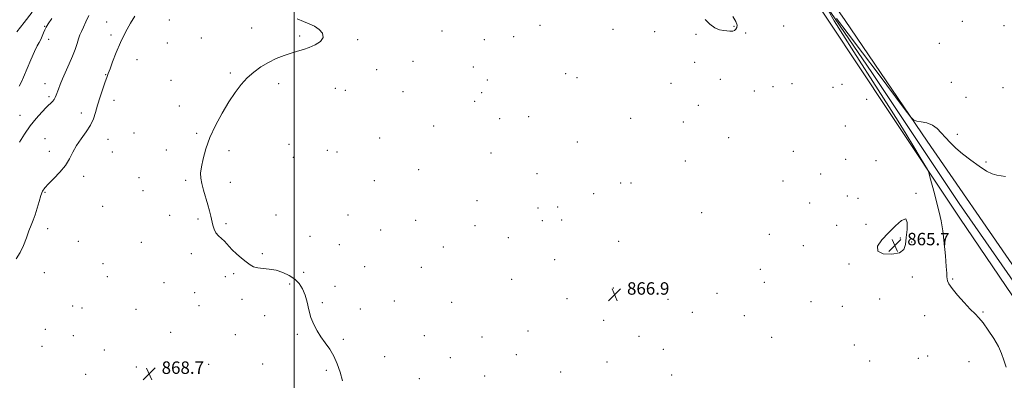
# Model space of a CAD drawing. Extents: x 2082300 to 2085200, y 287300 to 290200.
# Drawn here: x 2083323 to 2083957, y 289522 to 289754 of the extents above; entities that cross this region are included whole.
import ezdxf

# ---------------------------------------------------------------- set-up
doc = ezdxf.new("R2010")
doc.units = 0
doc.header["$MEASUREMENT"] = 0
for name, color, linetype, lineweight in [('BREAKLINE DTM HARD', 7, 'Continuous', 0), ('CONTOUR INDEX', 41, 'Continuous', 13), ('CONTOUR INTERMEDIATE', 44, 'Continuous', 0), ('CONTOUR INTERMEDIATE DEPRESSION', 44, 'Continuous', 0), ('GRID LINE', 7, 'Continuous', 0), ('SPOT ELEVATION', 7, 'Continuous', 0), ('SPOT ELEVATION DTM', 2, 'Continuous', 13)]:
    doc.layers.add(name, color=color, linetype=linetype, lineweight=lineweight)
doc.styles.add('Style-WORKING', font='WORKING.shx')

# ---------------------------------------------------------------- blocks, each defined once
blk = doc.blocks.new('SPOT')
at = {"layer": 'SPOT ELEVATION'}
for p, q in [((-3.91, -3.91), (3.82, 3.81)), ((-1.65, 3.77), (1.72, -3.93))]:
    blk.add_line(p, q, dxfattribs=at)

msp = doc.modelspace()

# ---------------------------------------------------------------- linework, layer by layer
at = {"layer": 'BREAKLINE DTM HARD'}
for points in [[(2083675.804, 290000, 871.3), (2083686.79, 289982.65, 870.8), (2083706.5, 289954.07, 869.41), (2083744.75, 289899.53, 868.13), (2083787.67, 289836.05, 867.53), (2083825.93, 289780.76, 866.59), (2083882.42, 289695.74, 866.4), (2083928.46, 289626.3, 865.69), (2083979.11, 289551.69, 865.31), (2084023.9, 289489, 864.48), (2084082.62, 289404.77, 863.92), (2084116.16, 289360.67, 863.99), (2084154.54, 289318.91, 863.92)], [(2083681.981, 290000, 869.099), (2083721.63, 289941.67, 867.45), (2083765.77, 289876.39, 866.64), (2083821.85, 289793.36, 866.29), (2083871.94, 289720.07, 865.48), (2083928.04, 289635.88, 864.9), (2083991.81, 289544.29, 864.09), (2084036.5, 289480.76, 863.57), (2084098.52, 289390.3, 863.33), (2084160.1, 289323.02, 863.86)], [(2084113.91, 289380.55, 863.43), (2084061.79, 289452.88, 863.99), (2084017.75, 289515.95, 864.41), (2083964.41, 289593.52, 865.23), (2083907.6, 289675.91, 865.87), (2083854.64, 289753.48, 866.63), (2083797.45, 289835.86, 867.26), (2083757.99, 289894.89, 867.72), (2083718.56, 289952.42, 869.14), (2083694.21, 289988.05, 870.16), (2083687.191, 290000, 870.516)]]:
    msp.add_polyline3d(points, dxfattribs=at)
at = {"layer": 'CONTOUR INDEX', "elevation": 870, "flags": 128}
msp.add_lwpolyline([(2083321.037, 289600.237), (2083323.619, 289604.209), (2083325.771, 289608.862), (2083327.553, 289613.751), (2083329.101, 289618.232), (2083330.534, 289621.874), (2083331.893, 289625.12), (2083333.201, 289628.627), (2083334.47, 289632.82), (2083335.687, 289637.187), (2083336.83, 289640.981), (2083337.958, 289643.715), (2083339.455, 289645.939), (2083341.784, 289648.462), (2083345.197, 289651.886), (2083349.088, 289655.987), (2083352.638, 289660.334), (2083355.278, 289664.59), (2083357.432, 289668.792), (2083359.774, 289673.072), (2083362.758, 289677.509), (2083365.961, 289681.972), (2083368.744, 289686.278), (2083370.655, 289690.343), (2083372.014, 289694.475), (2083373.334, 289699.081), (2083374.983, 289704.353), (2083376.755, 289709.625), (2083378.301, 289714.015), (2083379.395, 289716.988), (2083380.303, 289719.402), (2083381.413, 289722.462), (2083383.049, 289727.072), (2083385.271, 289732.934), (2083388.074, 289739.445), (2083391.359, 289745.989), (2083394.641, 289751.886), (2083397.339, 289756.439)], dxfattribs=at)
at = {"layer": 'CONTOUR INTERMEDIATE', "flags": 128}
for points, elevation in [([(2083958.427, 289530.477), (2083956.896, 289535.078), (2083955.435, 289539.266), (2083953.402, 289543.76), (2083950.38, 289549.012), (2083946.848, 289554.391), (2083943.51, 289558.992), (2083940.832, 289562.242), (2083938.337, 289564.87), (2083935.308, 289567.937), (2083931.316, 289572.157), (2083927.066, 289576.874), (2083923.552, 289581.089), (2083921.505, 289584.045), (2083920.631, 289585.966), (2083920.377, 289587.318), (2083920.266, 289588.662), (2083920.118, 289590.946), (2083919.828, 289595.212), (2083919.313, 289602.056), (2083918.581, 289610.285), (2083917.663, 289618.259), (2083916.58, 289624.77), (2083915.315, 289630.343), (2083913.839, 289635.935), (2083912.18, 289642.151), (2083909.331, 289652.928), (2083908.561, 289655.668), (2083907.714, 289657.626), (2083906.063, 289660.479), (2083903.069, 289665.503), (2083898.946, 289672.368), (2083894.094, 289680.341), (2083888.799, 289688.888), (2083882.888, 289698.265), (2083876.071, 289708.925), (2083860.312, 289733.373), (2083853.198, 289744.574), (2083847.75, 289753.429), (2083843.945, 289759.849)], 866), ([(2083321.473, 289746.204), (2083326.063, 289752.321), (2083331.279, 289759.023)], 876), ([(2083322.909, 289711.397), (2083324.156, 289713.743), (2083325.723, 289717.216), (2083330.505, 289728.362), (2083332.842, 289733.622), (2083334.57, 289737.169), (2083335.808, 289739.461), (2083336.801, 289741.335), (2083337.746, 289743.431), (2083338.642, 289745.628), (2083339.435, 289747.609), (2083340.194, 289749.272), (2083341.471, 289751.35), (2083343.936, 289754.789)], 874), ([(2083323.071, 289675.38), (2083326.325, 289680.469), (2083330.031, 289685.709), (2083333.825, 289690.479), (2083337.391, 289694.533), (2083340.421, 289697.719), (2083344.288, 289701.55), (2083345.39, 289702.813), (2083346.169, 289704.073), (2083346.79, 289705.508), (2083348.221, 289709.478), (2083349.33, 289712.336), (2083350.879, 289716.015), (2083355.166, 289725.596), (2083357.251, 289730.54), (2083358.893, 289734.952), (2083360.142, 289738.717), (2083361.135, 289741.805), (2083362.016, 289744.281), (2083362.974, 289746.594), (2083364.212, 289749.29), (2083365.855, 289752.765), (2083367.747, 289756.839)], 872), ([(2083531.085, 289521.677), (2083529.567, 289527.306), (2083527.717, 289532.665), (2083525.477, 289537.608), (2083522.841, 289542.045), (2083520.005, 289546.117), (2083517.218, 289550.02), (2083514.699, 289553.943), (2083512.537, 289558.049), (2083510.79, 289562.497), (2083509.458, 289567.348), (2083508.308, 289572.291), (2083507.047, 289576.922), (2083505.412, 289580.918), (2083503.239, 289584.297), (2083500.396, 289587.163), (2083496.814, 289589.586), (2083492.698, 289591.507), (2083488.321, 289592.834), (2083483.961, 289593.553), (2083479.915, 289593.944), (2083476.489, 289594.364), (2083473.842, 289595.127), (2083471.558, 289596.378), (2083469.076, 289598.217), (2083466.028, 289600.662), (2083462.812, 289603.387), (2083460.022, 289605.98), (2083458.065, 289608.13), (2083456.61, 289609.925), (2083455.139, 289611.553), (2083451.297, 289614.953), (2083449.558, 289616.949), (2083448.358, 289619.254), (2083447.568, 289621.837), (2083446.301, 289627.645), (2083445.489, 289631.02), (2083444.418, 289634.975), (2083441.635, 289644.355), (2083440.474, 289648.673), (2083439.825, 289652.159), (2083439.74, 289655.421), (2083440.217, 289659.315), (2083441.283, 289664.504), (2083443.076, 289670.894), (2083445.766, 289678.2), (2083449.409, 289686.078), (2083453.623, 289693.95), (2083457.916, 289701.177), (2083461.919, 289707.272), (2083465.764, 289712.344), (2083469.708, 289716.652), (2083473.956, 289720.418), (2083478.522, 289723.714), (2083483.37, 289726.576), (2083488.42, 289729.029), (2083493.419, 289731.055), (2083498.071, 289732.626), (2083502.18, 289733.781), (2083505.959, 289734.815), (2083509.724, 289736.093), (2083513.583, 289737.888), (2083516.835, 289740.135), (2083518.571, 289742.678), (2083518.157, 289745.343), (2083516.051, 289747.871), (2083512.982, 289749.982), (2083509.558, 289751.529), (2083505.889, 289752.891), (2083501.965, 289754.577)], 868), ([(2083764.564, 289754.258), (2083767.638, 289751.278), (2083770.804, 289748.951), (2083773.873, 289747.625), (2083776.63, 289747.057), (2083780.418, 289746.724), (2083781.52, 289746.669), (2083782.457, 289746.794), (2083783.439, 289747.188), (2083784.351, 289747.908), (2083784.998, 289749.003), (2083785.145, 289750.563), (2083784.403, 289752.848), (2083782.344, 289756.162)], 868), ([(2083849.159, 289754.808), (2083856.655, 289744.934), (2083865.799, 289732.835), (2083875.878, 289719.434), (2083892.804, 289696.845), (2083896.926, 289691.439), (2083899.006, 289689.374), (2083900.828, 289688.88), (2083903.747, 289688.449), (2083907.408, 289687.619), (2083911.03, 289686.189), (2083914.033, 289684.03), (2083916.639, 289681.298), (2083919.274, 289678.221), (2083922.318, 289674.972), (2083925.97, 289671.508), (2083930.382, 289667.731), (2083935.561, 289663.66), (2083940.921, 289659.783), (2083945.731, 289656.706), (2083949.464, 289654.856), (2083952.423, 289653.953), (2083955.117, 289653.538), (2083957.923, 289653.195)], 866)]:
    msp.add_lwpolyline(points, dxfattribs=dict(at, elevation=elevation))
at = {"layer": 'CONTOUR INTERMEDIATE DEPRESSION', "elevation": 866, "flags": 128}
msp.add_lwpolyline([(2083894.049, 289613.889), (2083893.59, 289609.509), (2083892.473, 289606.206), (2083889.668, 289604.058), (2083884.699, 289603.142), (2083879.29, 289603.518), (2083875.716, 289605.245), (2083875.655, 289608.3), (2083878.386, 289612.339), (2083882.591, 289616.938), (2083887.057, 289621.526), (2083890.987, 289624.946), (2083893.688, 289625.893), (2083894.711, 289623.546), (2083894.577, 289619.015), (2083894.049, 289613.889)], dxfattribs=at)
at = {"layer": 'GRID LINE', "flags": 128}
msp.add_lwpolyline([(2083500, 290000), (2083500, 287500)], dxfattribs=at)
at = {"layer": 'SPOT ELEVATION DTM'}
for p in [(2083419.48, 289753.94, 869.1), (2083930.24, 289753.02, 866.3), (2083339.22, 289749.78, 874.1), (2083379.33, 289752.58, 870.9), (2083472.49, 289748.69, 868.3), (2083595.21, 289746.88, 867.4), (2083658.29, 289750.36, 867.6), (2083705.21, 289747.87, 867.7), (2083783.15, 289749.78, 868.1), (2083815.14, 289750.12, 867.2), (2083957.02, 289750.15, 866.4), (2083341.9, 289741.52, 873.5), (2083382.03, 289744.3, 870.4), (2083440.13, 289742.23, 868.2), (2083503.55, 289743.61, 868.1), (2083540.86, 289741.32, 867.9), (2083622.4, 289741.26, 867.9), (2083641.2, 289743.21, 867.6), (2083732.07, 289746.31, 867.7), (2083758.73, 289744.68, 867.9), (2083790.77, 289745.55, 867.8), (2083418.33, 289739.03, 868.7), (2083915.26, 289738.86, 866.4), (2083398.86, 289728.28, 869.1), (2083553.15, 289721.83, 867.8), (2083576.38, 289727.21, 867.6), (2083615.31, 289723.74, 867.1), (2083757.82, 289726.64, 867.3), (2083378.49, 289718.73, 870.1), (2083420.69, 289715.09, 868.8), (2083458.76, 289719.7, 868.1), (2083624.39, 289715.3, 867.2), (2083674.77, 289719.37, 867.5), (2083682.06, 289716.86, 867.4), (2083774.32, 289715.74, 867.1), (2083339.53, 289712.96, 872.7), (2083490.01, 289712.83, 867.8), (2083526.45, 289709.91, 867.7), (2083532.88, 289708.64, 867.7), (2083742.6, 289713.06, 867.3), (2083808.27, 289710.94, 866.4), (2083820.58, 289712.9, 867.1), (2083846.9, 289710.64, 866.6), (2083852.64, 289712.42, 866.5), (2083923.02, 289713.88, 866.3), (2083956.4, 289710.4, 866.2), (2083342.21, 289704.65, 872.3), (2083383.88, 289702.18, 869.3), (2083570.14, 289707.85, 867.6), (2083620.61, 289707.2, 866.9), (2083796.28, 289708.25, 867.3), (2083868.56, 289702.82, 866.3), (2083932.47, 289704.23, 866.2), (2083426.07, 289698.48, 868.5), (2083616.13, 289701.47, 867.1), (2083760.14, 289699.09, 867.1), (2083323.47, 289692.5, 872.8), (2083362.98, 289693.97, 870.6), (2083632.33, 289690.36, 866.9), (2083651.05, 289691.8, 867.5), (2083716.7, 289690.55, 867.1), (2083589.72, 289685.68, 867.4), (2083750.47, 289688.16, 867.1), (2083854.75, 289685.66, 866.6), (2083339.58, 289677.64, 870.8), (2083380.15, 289677.21, 869.2), (2083396.87, 289681.16, 868.7), (2083437.21, 289680.93, 868.1), (2083554.98, 289678.07, 867.5), (2083779.74, 289678.27, 866.9), (2083927.05, 289680.31, 866.1), (2083496.7, 289673.92, 867.5), (2083682.2, 289675.32, 867.2), (2083342.23, 289669.42, 870.6), (2083382.81, 289669.03, 869.2), (2083417.74, 289670.19, 868.1), (2083458.09, 289669.9, 867.8), (2083499.39, 289665.62, 867.5), (2083521.26, 289669.94, 867.5), (2083527.55, 289669.05, 867.5), (2083626.67, 289668.38, 867.1), (2083821.38, 289669.41, 866.9), (2083855.08, 289664.2, 866.7), (2083751.75, 289663.15, 866.9), (2083874.51, 289663.47, 866.6), (2083945.48, 289662.53, 866.1), (2083364.5, 289653.27, 869.5), (2083400.04, 289652.45, 868.5), (2083580.03, 289657.61, 867.4), (2083656.32, 289655.06, 867.1), (2083838.88, 289654.87, 866.9), (2083430.02, 289650.68, 868.1), (2083458.84, 289649.51, 867.8), (2083551.64, 289650.5, 867.5), (2083710.2, 289649.03, 867.1), (2083716.83, 289649.03, 867.1), (2083814.62, 289650.2, 866.9), (2083339.44, 289643.03, 869.9), (2083402.73, 289644.14, 868.5), (2083692.79, 289642.07, 867.1), (2083856.1, 289640.67, 867.1), (2083863, 289639.13, 866.9), (2083900.39, 289642.38, 866.3), (2083376.68, 289634.05, 868.9), (2083617.63, 289637.61, 867.1), (2083657.01, 289632.97, 866.9), (2083669.64, 289633.57, 866.6), (2083831.9, 289636.08, 866.8), (2083419.78, 289628.19, 868.2), (2083488.36, 289628.41, 867.7), (2083534.69, 289628.36, 867.6), (2083762.31, 289629.9, 866.9), (2083341.25, 289619.67, 869.6), (2083438.02, 289625.93, 868.1), (2083456.06, 289622.87, 867.9), (2083578.17, 289624.97, 867.4), (2083616.43, 289621.65, 867.2), (2083659.66, 289624.67, 866.9), (2083672.3, 289625.25, 866.6), (2083849.31, 289621.78, 866.7), (2083868.24, 289622.52, 866.9), (2083510.18, 289614.67, 867.8), (2083555.76, 289618.74, 867.5), (2083637.84, 289613.77, 867.2), (2083805.99, 289616, 866.8), (2083890.2, 289613.52, 865.5), (2083360.93, 289611.45, 869.1), (2083401.66, 289610.94, 868.5), (2083529.09, 289609.43, 867.7), (2083596, 289607.73, 867.4), (2083708.99, 289611.43, 867.5), (2083827.75, 289608.69, 866.6), (2083897.45, 289611.04, 866.6), (2083433.66, 289603.59, 868.2), (2083479.5, 289603.64, 867.9), (2083376.98, 289597.03, 868.8), (2083545.43, 289595.11, 867.8), (2083581.81, 289594.78, 867.6), (2083667.65, 289599.64, 867.1), (2083857.16, 289596.9, 866.3), (2083339.15, 289591.38, 869.4), (2083379.68, 289588.64, 868.7), (2083455.69, 289588.82, 868.2), (2083460.93, 289590.72, 868.1), (2083506.1, 289591.48, 867.9), (2083800.15, 289593.4, 866.4), (2083897.99, 289588.63, 866.6), (2083416.1, 289584.98, 868.4), (2083497.11, 289584.08, 868.1), (2083526.27, 289582.54, 867.9), (2083640.01, 289586.94, 867.3), (2083802.78, 289585.15, 866.1), (2083923.99, 289587.28, 865.9), (2083435.93, 289578.4, 868.4), (2083705.53, 289581.35, 866.9), (2083772.13, 289578.09, 866.5), (2083357.31, 289569.87, 868.9), (2083438.63, 289570.09, 868.4), (2083466.31, 289574.08, 868.2), (2083518.19, 289571.92, 867.9), (2083564.48, 289573.06, 867.7), (2083601.33, 289572.17, 867.6), (2083675.62, 289574.68, 867.2), (2083740.62, 289574.22, 867.2), (2083832.8, 289572.58, 866.5), (2083852.86, 289569.68, 866.5), (2083877, 289574.33, 866.3), (2083363.4, 289568.55, 868.9), (2083398.05, 289567.82, 868.6), (2083481.06, 289563.55, 868.1), (2083542.53, 289567.85, 867.8), (2083756.39, 289565.75, 866.8), (2083789.87, 289563.63, 866.4), (2083905.83, 289563.65, 866.5), (2083943.45, 289566.1, 865.9), (2083699.2, 289560.6, 867.1), (2083339.79, 289554.9, 869.2), (2083357.76, 289550.81, 869.1), (2083420.47, 289552.93, 868.5), (2083462.15, 289551.34, 868.3), (2083501.97, 289551.58, 868.1), (2083583.8, 289550.78, 867.7), (2083620.91, 289549.96, 867.5), (2083650.6, 289553.75, 867.3), (2083722.03, 289550.35, 866.6), (2083337.69, 289543.98, 869.3), (2083531.57, 289548.38, 867.9), (2083807.37, 289549.74, 866.7), (2083860.7, 289544.82, 866.6), (2083377.74, 289541.54, 868.9), (2083642.96, 289538.62, 867.4), (2083737.75, 289541.98, 866.4), (2083907.77, 289537.61, 866.5), (2083445, 289532.28, 868.5), (2083479.73, 289532.55, 868.3), (2083558.22, 289537.19, 867.8), (2083600.55, 289536.63, 867.7), (2083701.46, 289533.84, 867.1), (2083870.54, 289534.52, 866.6), (2083901.75, 289536.14, 866.4), (2083934.45, 289533.98, 866.6), (2083365.76, 289525.85, 869.1), (2083398.37, 289530.65, 868.8), (2083421.86, 289530.62, 868.6), (2083520.73, 289528.52, 868.1), (2083622.55, 289524.83, 867.5), (2083671.58, 289527.44, 867.2), (2083743.03, 289525.39, 866.4), (2083580.58, 289523.18, 867.8)]:
    msp.add_point(p, dxfattribs=at)

# ---------------------------------------------------------------- block references
at = {"layer": 'SPOT ELEVATION'}
for p in [(2083886.704, 289608.933, 865.711), (2083706.269, 289577.146, 866.894), (2083406.634, 289526.194, 868.73)]:
    msp.add_blockref('SPOT', p, dxfattribs=at)

# ---------------------------------------------------------------- texts
at = {"layer": 'SPOT ELEVATION', "style": 'Style-WORKING'}
for s, p in [('865.7', (2083894.704, 289608.933, 865.711)), ('866.9', (2083714.269, 289577.146, 866.894)), ('868.7', (2083414.634, 289526.194, 868.73))]:
    msp.add_text(s, height=8, dxfattribs=at).set_placement(p)

doc.saveas('drawing.dxf')
